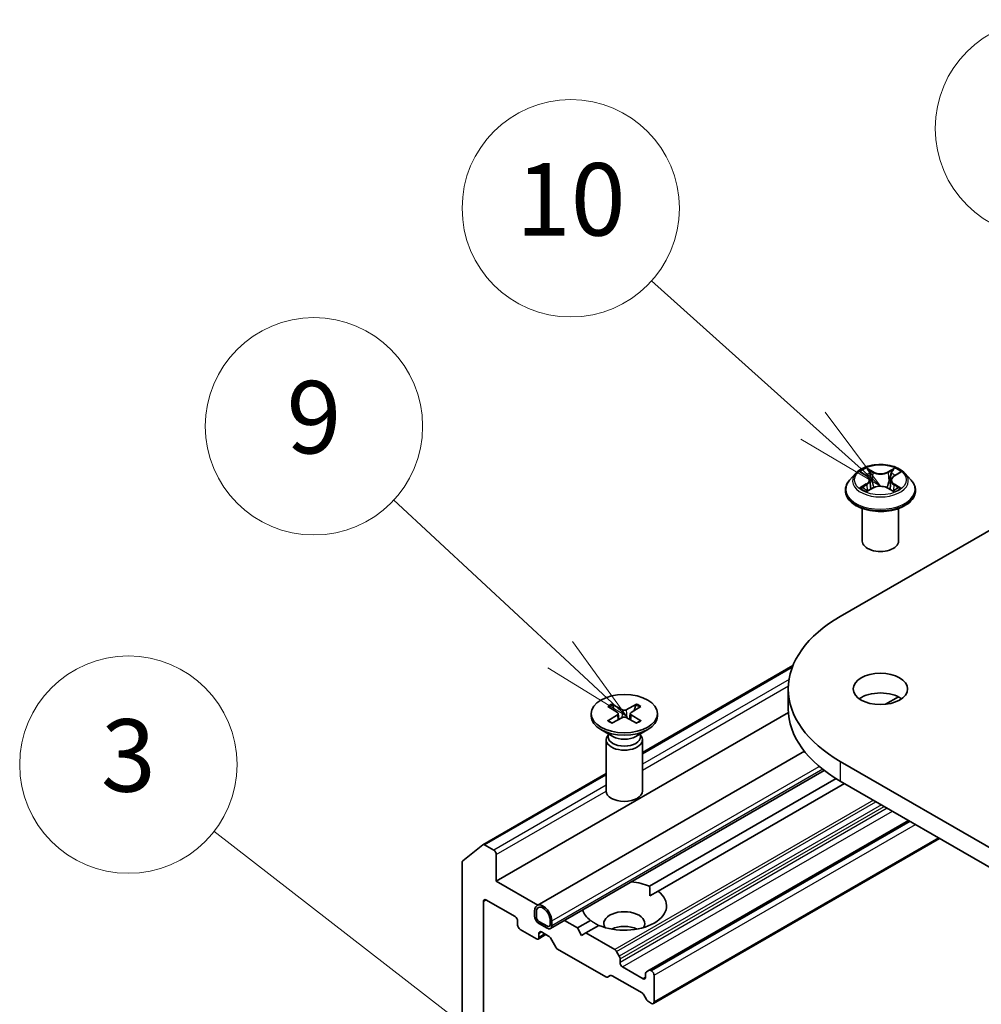
# Model space of a CAD drawing. Units: millimetres. Extents: x 0 to 9053, y 0 to 1405.
# Drawn here: x 634 to 701, y 293 to 361 of the extents above; entities that cross this region are included whole.
import ezdxf

# ---------------------------------------------------------------- set-up
doc = ezdxf.new("R2010")
doc.units = ezdxf.units.MM
doc.layers.add('Symbol (TK)', color=100, linetype='Continuous', lineweight=18, true_color=0x00ff3f)
doc.layers.add('Visible (ISO)', color=7, linetype='Continuous', lineweight=35)
doc.layers.add('Visible Narrow (ISO)', color=7, linetype='Continuous', lineweight=25)
doc.styles.add('Note Text (TK2)', font='MS PGothic.ttf')

# ---------------------------------------------------------------- blocks, each defined once
blk = doc.blocks.new('バルーン1')
at = {"layer": 'Symbol (TK)', "color": 100, "true_color": 0x00ff40}
for p, q in [((304.258, 142.613), (298.787, 147.377)), ((306.144, 140.971), (304.587, 142.99)), ((304.258, 142.613), (306.144, 140.971)), ((303.93, 142.236), (306.144, 140.971))]:
    blk.add_line(p, q, dxfattribs=at)
at = {"layer": 'Symbol (TK)'}
blk.add_circle((296.528, 149.345), 3, dxfattribs=at)
at = {"layer": 'Symbol (TK)', "color": 7, "insert": (296.528, 149.339), "char_height": 2, "attachment_point": 5, "style": 'Note Text (TK2)'}
blk.add_mtext('5', dxfattribs=at)
blk = doc.blocks.new('バルーン2')
at = {"layer": 'Symbol (TK)', "color": 100, "true_color": 0x00ff40}
for p, q in [((290.155, 141.134), (285.693, 145.138)), ((292.015, 139.464), (290.489, 141.506)), ((290.155, 141.134), (292.015, 139.464)), ((289.821, 140.762), (292.015, 139.464))]:
    blk.add_line(p, q, dxfattribs=at)
at = {"layer": 'Symbol (TK)'}
blk.add_circle((283.466, 147.138), 3, dxfattribs=at)
at = {"layer": 'Symbol (TK)', "color": 7, "insert": (283.466, 147.126), "char_height": 2, "attachment_point": 5, "style": 'Note Text (TK2)'}
blk.add_mtext('10', dxfattribs=at)
blk = doc.blocks.new('バルーン3')
at = {"layer": 'Symbol (TK)', "color": 100, "true_color": 0x00ff40}
for p, q in [((283.175, 134.816), (278.569, 139.086)), ((285.008, 133.117), (283.514, 135.183)), ((283.175, 134.816), (285.008, 133.117)), ((282.835, 134.45), (285.008, 133.117))]:
    blk.add_line(p, q, dxfattribs=at)
at = {"layer": 'Symbol (TK)'}
blk.add_circle((276.376, 141.119), 3, dxfattribs=at)
at = {"layer": 'Symbol (TK)', "color": 7, "insert": (276.376, 141.113), "char_height": 2, "attachment_point": 5, "style": 'Note Text (TK2)'}
blk.add_mtext('9', dxfattribs=at)
blk = doc.blocks.new('バルーン4')
at = {"layer": 'Symbol (TK)', "color": 100, "true_color": 0x00ff40}
for p, q in [((286.103, 120.256), (273.615, 129.945)), ((288.079, 118.723), (286.41, 120.651)), ((286.103, 120.256), (288.079, 118.723)), ((285.797, 119.861), (288.079, 118.723))]:
    blk.add_line(p, q, dxfattribs=at)
at = {"layer": 'Symbol (TK)'}
blk.add_circle((271.251, 131.779), 3, dxfattribs=at)
at = {"layer": 'Symbol (TK)', "color": 7, "insert": (271.251, 131.774), "char_height": 2, "attachment_point": 5, "style": 'Note Text (TK2)'}
blk.add_mtext('3', dxfattribs=at)

msp = doc.modelspace()

# ---------------------------------------------------------------- linework, layer by layer
at = {"layer": 'Visible (ISO)'}
for p, q in [((691.0178, 319.6744), (761.7284, 360.4993)), ((692.4917, 329.6027), (692.8423, 329.3897)), ((694.7407, 329.381), (695.0981, 329.5913)), ((692.0783, 329.5469), (691.6649, 329.0857)), ((693.0565, 329.1009), (693.1247, 328.4656)), ((694.518, 329.0871), (694.4496, 328.4498)), ((695.4963, 329.5469), (695.9096, 329.0857)), ((691.3706, 328.3497), (691.3706, 328.3774)), ((692.893, 328.3385), (693.265, 328.5426)), ((694.2944, 328.5377), (694.6597, 328.3307)), ((696.2039, 328.3497), (696.2039, 328.3774)), ((692.5373, 324.8796), (692.5373, 327.1236)), ((695.0373, 324.8796), (695.0373, 327.1236)), ((677.3596, 310.2809), (687.75, 316.2798)), ((687.4298, 314.6734), (687.4298, 313.3126)), ((695.0316, 314.1223), (694.1457, 313.6108)), ((674.9636, 313.4611), (675.6459, 313.0444)), ((675.2591, 313.6317), (675.9809, 313.2378)), ((675.4186, 313.1832), (675.3114, 313.5619)), ((676.9601, 313.6317), (676.2383, 313.2378)), ((677.2556, 313.4611), (676.5733, 313.0444)), ((676.9078, 313.5619), (676.8006, 313.1832)), ((667.2708, 301.4053), (687.4383, 313.0491)), ((673.8179, 312.9701), (673.8179, 312.8023)), ((674.9636, 312.479), (675.6459, 312.8958)), ((675.2591, 312.3085), (675.9809, 312.7024)), ((675.6967, 312.9768), (675.7403, 312.5711)), ((676.9601, 312.3085), (676.2383, 312.7024)), ((676.5225, 312.9768), (676.4789, 312.5711)), ((677.2556, 312.479), (676.5733, 312.8958)), ((678.4013, 312.9701), (678.4013, 312.8023)), ((675.3161, 311.3893), (674.4891, 311.8667)), ((674.9874, 311.494), (674.9403, 311.4221)), ((674.9874, 311.579), (674.9874, 311.3757)), ((676.9031, 311.3893), (677.73, 311.8667)), ((677.2318, 311.579), (677.2318, 311.3757)), ((677.2318, 311.494), (677.2789, 311.4221)), ((674.8596, 311.167), (674.8596, 307.6311)), ((677.3596, 311.167), (677.3596, 307.6311)), ((688.5379, 310.3732), (670.095, 299.7252)), ((761.7284, 268.8475), (691.0178, 309.6724)), ((666.3447, 303.9215), (674.8596, 308.8376)), ((689.9132, 309.0434), (671.0146, 298.1323)), ((677.8562, 301.0529), (690.7281, 308.4845)), ((691.3124, 308.1414), (678.4455, 300.7127)), ((691.0178, 308.3115), (761.7284, 267.4867)), ((695.7318, 305.5899), (677.8256, 295.2517)), ((664.9547, 302.7993), (666.3339, 303.914)), ((667.094, 303.5486), (666.4697, 303.9091)), ((678.1202, 292.9558), (697.8674, 304.3569)), ((667.2708, 301.4053), (667.2708, 303.2424)), ((664.9137, 302.6923), (664.9137, 285.6362)), ((670.138, 299.75), (667.2708, 301.4053)), ((677.8774, 300.3847), (678.4455, 300.7127)), ((666.3869, 285.3301), (666.3869, 300.0105)), ((666.5637, 300.1125), (668.5671, 298.9558)), ((669.9224, 299.3437), (669.9224, 299.0035)), ((670.0403, 298.9354), (670.0403, 299.2756)), ((670.0403, 299.2756), (670.0403, 298.9354)), ((668.7439, 298.6497), (668.7439, 298.3775)), ((670.8063, 298.289), (670.217, 298.6292)), ((670.217, 298.6292), (670.8063, 298.289)), ((670.217, 298.4932), (670.8063, 298.153)), ((670.7768, 298.17), (670.2465, 298.4761)), ((670.2465, 298.4761), (670.2465, 298.4625)), ((670.2465, 298.4625), (670.7768, 298.1564)), ((670.9831, 298.7313), (670.9831, 298.3911)), ((670.9831, 298.3911), (670.9831, 298.7313)), ((671.1009, 298.3231), (671.1009, 298.6633)), ((672.8687, 298.1734), (671.9772, 298.6881)), ((672.8687, 298.1734), (673.7737, 298.6959)), ((674.363, 298.3557), (673.4579, 297.8332)), ((668.9207, 298.0713), (670.0403, 297.4249)), ((670.1653, 297.4125), (670.7027, 297.7228)), ((670.217, 297.527), (670.217, 297.7991)), ((670.3938, 297.9012), (670.8804, 297.6203)), ((670.7768, 298.1564), (670.7768, 298.17)), ((670.7768, 298.1564), (670.7886, 298.1632)), ((673.1633, 297.6631), (672.8687, 298.1734)), ((673.4579, 297.8332), (673.1633, 297.6631)), ((675.4471, 296.6847), (673.4579, 297.8332)), ((671.3732, 296.8512), (671.0054, 297.4883)), ((671.4982, 296.7192), (674.8284, 294.7966)), ((675.5721, 296.5528), (675.7632, 296.2218)), ((675.815, 295.7919), (675.815, 296.0476)), ((677.406, 294.6692), (675.9917, 295.4857)), ((677.5827, 295.0269), (677.5827, 294.7713)), ((677.6345, 295.1414), (677.8256, 295.2517)), ((677.9952, 295.2136), (677.9506, 295.2393)), ((675.1445, 294.8945), (674.9534, 294.7842)), ((675.2695, 294.8821), (677.3327, 293.6909)), ((678.172, 293.0703), (678.172, 294.9074)), ((677.6488, 293.228), (677.4577, 293.5589)), ((677.7738, 293.096), (677.9952, 292.9682))]:
    msp.add_line(p, q, dxfattribs=at)
for centre, major_axis, start_param, end_param in [((693.7873, 324.8796), (-1.25, 0), 0, 3.1415927), ((699.6798, 314.6734), (-12.25, 0), 5.4977871, 7.0685835), ((693.7873, 313.3126), (-1.875, 0), 3.8212665, 5.6035115), ((699.6798, 313.3126), (-12.25, 0), 0, 0.7853982), ((676.1096, 312.8023), (2.2917, 0), 3.1415927, 6.2831853), ((675.5097, 312.9701), (0.1874, 0), 5.5259224, 7.0404483), ((676.1096, 313.3164), (0.1874, 0), 3.955126, 5.4696519), ((676.1096, 312.6237), (-0.1874, 0), 3.955126, 5.4696519), ((676.7095, 312.9701), (-0.1874, 0), 5.5259224, 7.0404483), ((676.1096, 311.167), (1.25, 0), 2.7802255, 6.6445524), ((676.1096, 311.3757), (1.1222, 0), 3.1415927, 6.2831853), ((676.1096, 311.8474), (-1.1222, 0), 0.7853982, 2.3561945), ((676.1096, 307.6311), (1.25, 0), 3.1415927, 6.2831853), ((666.4697, 303.705), (-0.125, 0.2165), 5.4977871, 6.3738452), ((667.094, 303.3445), (0.125, -0.2165), 0.7853982, 2.3561945), ((665.0905, 302.5902), (-0.125, 0.2165), 0.0906599, 0.7853982), ((676.1096, 299.7043), (2.9167, 0), 0.9287457, 1.3981396), ((676.1096, 299.7043), (2.9167, 0), 4.0703384, 6.9252359), ((666.5637, 299.9084), (-0.125, 0.2165), 5.4977871, 7.0685835), ((670.5117, 299.0035), (-0.4167, 0.7217), 3.9269908, 7.0685835), ((670.5117, 299.0035), (-0.3333, 0.5774), 3.9269908, 7.0685835), ((670.5117, 299.0035), (-0.3333, 0.5774), 3.9269908, 7.0685835), ((676.1096, 299.7043), (-2.9167, 0), 0.1726567, 0.6420506), ((676.1096, 298.4795), (1.4167, 0), 5.9439605, 9.7640027), ((668.5671, 298.7517), (-0.125, 0.2165), 3.9269908, 5.4977871), ((668.9207, 298.2754), (-0.125, 0.2165), 0.7853982, 2.3561945), ((670.217, 298.8334), (0.2083, -0.3608), 3.9269908, 5.4977871), ((670.217, 298.8334), (-0.125, 0.2165), 0.7853982, 2.3561945), ((670.217, 298.8334), (0.125, -0.2165), 3.9269908, 5.4977871), ((670.8063, 298.4932), (0.125, -0.2165), 5.4977871, 7.0685835), ((670.8063, 298.4932), (0.125, -0.2165), 5.4977871, 7.0685835), ((676.1096, 297.4589), (-1.4167, 0), 4.0406381, 5.3841399), ((670.3938, 297.6971), (-0.125, 0.2165), 5.4977871, 7.0685835), ((670.8063, 298.4932), (0.2083, -0.3608), 5.4977871, 7.0685835), ((670.0403, 297.629), (0.125, -0.2165), 5.4977871, 7.0685835), ((670.8804, 297.4162), (-0.125, 0.2165), 4.712389, 5.4977871), ((671.4982, 296.9234), (-0.125, 0.2165), 1.5707963, 2.3561945), ((675.4471, 296.4806), (0.125, -0.2165), 1.5707963, 2.3561945), ((675.6382, 296.1496), (0.125, -0.2165), 0.7853982, 1.5707963), ((675.9917, 295.6899), (0.125, -0.2165), 3.9269908, 5.4977871), ((677.7595, 294.9249), (-0.125, 0.2165), 0, 0.7853982), ((677.9506, 295.0352), (-0.125, 0.2165), 5.4977871, 6.2831853), ((677.9952, 295.0094), (0.125, -0.2165), 0.7853982, 2.3561945), ((674.8284, 295.0007), (0.125, -0.2165), 5.4977871, 6.2831853), ((675.2695, 294.678), (-0.125, 0.2165), 5.4977871, 6.2831853), ((677.406, 294.8734), (0.125, -0.2165), 5.4977871, 7.0685835), ((677.3327, 293.4868), (-0.125, 0.2165), 4.712389, 5.4977871), ((677.7738, 293.3001), (-0.125, 0.2165), 1.5707963, 2.3561945), ((677.9952, 293.1723), (0.125, -0.2165), 5.4977871, 7.0685835)]:
    msp.add_ellipse(centre, major_axis=major_axis, ratio=0.5773503, start_param=start_param, end_param=end_param, dxfattribs=at)
for centre, major_axis in [((693.7873, 314.6734), (-1.875, 0)), ((676.1096, 312.9701), (-2.2917, 0))]:
    msp.add_ellipse(centre, major_axis=major_axis, ratio=0.5773503, dxfattribs=at)
for points, knots in [([(695.4963, 329.5469), (695.394, 329.661), (695.2642, 329.761), (694.9577, 329.9334), (694.7792, 330.0043), (694.3961, 330.1078), (694.1917, 330.1405), (693.7772, 330.1657), (693.5673, 330.1583), (693.1611, 330.1042), (692.965, 330.0575), (692.6044, 329.9275), (692.4402, 329.844), (692.2171, 329.6842), (692.1423, 329.6183), (692.0783, 329.5469)], [1.2710115, 1.2710115, 1.2710115, 1.2710115, 1.5920244, 1.5920244, 1.926453, 1.926453, 2.2595305, 2.2595305, 2.5908439, 2.5908439, 2.9225798, 2.9225798, 3.2565578, 3.2565578, 3.4574709, 3.4574709, 3.4574709, 3.4574709]), ([(691.6649, 329.0857), (691.6277, 329.0442), (691.5935, 329.0012), (691.5319, 328.9127), (691.5044, 328.8671), (691.4567, 328.7736), (691.4365, 328.7257), (691.4038, 328.6283), (691.3914, 328.5787), (691.3748, 328.4785), (691.3706, 328.428), (691.3706, 328.3774)], [3.45747093, 3.45747093, 3.45747093, 3.45747093, 3.55298426, 3.55298426, 3.64849758, 3.64849758, 3.7440109, 3.7440109, 3.83952422, 3.83952422, 3.93503755, 3.93503755, 3.93503755, 3.93503755]), ([(693.0565, 329.1009), (693.0541, 329.1233), (693.049, 329.1455), (693.0337, 329.1889), (693.0234, 329.21), (692.9984, 329.2507), (692.9836, 329.2703), (692.9498, 329.3077), (692.9308, 329.3255), (692.8892, 329.3592), (692.8665, 329.375), (692.8423, 329.3897)], [0.85534825, 0.85534825, 0.85534825, 0.85534825, 0.99494721, 0.99494721, 1.13454616, 1.13454616, 1.27414512, 1.27414512, 1.41374408, 1.41374408, 1.55334303, 1.55334303, 1.55334303, 1.55334303]), ([(694.7407, 329.381), (694.7155, 329.3662), (694.692, 329.3502), (694.6487, 329.3162), (694.6289, 329.2981), (694.5938, 329.2601), (694.5784, 329.2401), (694.5523, 329.1986), (694.5417, 329.1771), (694.5258, 329.1328), (694.5205, 329.1101), (694.518, 329.0871)], [3.15904595, 3.15904595, 3.15904595, 3.15904595, 3.3018636, 3.3018636, 3.44468124, 3.44468124, 3.58749889, 3.58749889, 3.73031654, 3.73031654, 3.87313419, 3.87313419, 3.87313419, 3.87313419]), ([(696.2039, 328.3774), (696.2039, 328.428), (696.1997, 328.4785), (696.1831, 328.5787), (696.1707, 328.6283), (696.138, 328.7257), (696.1178, 328.7736), (696.0701, 328.8671), (696.0427, 328.9127), (695.981, 329.0012), (695.9469, 329.0442), (695.9096, 329.0857)], [0.79344489, 0.79344489, 0.79344489, 0.79344489, 0.88895822, 0.88895822, 0.98447154, 0.98447154, 1.07998486, 1.07998486, 1.17549818, 1.17549818, 1.27101151, 1.27101151, 1.27101151, 1.27101151]), ([(691.3706, 328.3497), (691.3706, 328.2007), (691.4099, 328.0521), (691.5623, 327.7673), (691.678, 327.6318), (691.9769, 327.386), (692.1626, 327.2768), (692.5825, 327.0985), (692.817, 327.0296), (693.3099, 326.9389), (693.5683, 326.917), (694.0835, 326.9218), (694.3403, 326.9485), (694.8272, 327.0482), (695.0573, 327.1212), (695.4681, 327.3073), (695.6486, 327.4206), (695.94, 327.6777), (696.0513, 327.8214), (696.1755, 328.0957), (696.2039, 328.2226), (696.2039, 328.3497)], [3.9350375, 3.9350375, 3.9350375, 3.9350375, 4.2347481, 4.2347481, 4.5471591, 4.5471591, 4.8716521, 4.8716521, 5.1973801, 5.1973801, 5.5221306, 5.5221306, 5.8464854, 5.8464854, 6.1713195, 6.1713195, 6.4971169, 6.4971169, 6.821032, 6.821032, 7.0766302, 7.0766302, 7.0766302, 7.0766302]), ([(692.639, 328.5169), (692.6538, 328.5044), (692.6698, 328.4918), (692.7043, 328.4667), (692.7227, 328.4541), (692.7619, 328.4293), (692.7827, 328.4171), (692.8265, 328.3931), (692.8494, 328.3813), (692.887, 328.3633), (692.901, 328.357), (692.9152, 328.3507)], [4.53479619, 4.53479619, 4.53479619, 4.53479619, 4.60498301, 4.60498301, 4.67516983, 4.67516983, 4.74535665, 4.74535665, 4.81554347, 4.81554347, 4.855305, 4.855305, 4.855305, 4.855305]), ([(694.2944, 328.5377), (694.2392, 328.569), (694.1764, 328.595), (694.0409, 328.6346), (693.9682, 328.6482), (693.8194, 328.6622), (693.7432, 328.6626), (693.594, 328.65), (693.521, 328.637), (693.3844, 328.5987), (693.3209, 328.5733), (693.265, 328.5426)], [1.5882496, 1.5882496, 1.5882496, 1.5882496, 1.8954276, 1.8954276, 2.2026055, 2.2026055, 2.5097835, 2.5097835, 2.8169614, 2.8169614, 3.1241394, 3.1241394, 3.1241394, 3.1241394]), ([(694.6395, 328.3422), (694.6549, 328.3487), (694.6699, 328.3553), (694.7089, 328.3733), (694.7324, 328.385), (694.7771, 328.4087), (694.7984, 328.4209), (694.8386, 328.4455), (694.8576, 328.458), (694.8931, 328.4831), (694.9097, 328.4956), (694.9251, 328.5082)], [6.13815069, 6.13815069, 6.13815069, 6.13815069, 6.1801144, 6.1801144, 6.25022756, 6.25022756, 6.32034072, 6.32034072, 6.39045387, 6.39045387, 6.46056703, 6.46056703, 6.46056703, 6.46056703]), ([(675.2591, 313.6317), (675.2668, 313.6275), (675.2757, 313.6205), (675.2893, 313.6059), (675.2965, 313.5959), (675.3053, 313.5792), (675.3089, 313.5702), (675.3114, 313.5619)], [0.015165368, 0.015165368, 0.015165368, 0.015165368, 0.018975309, 0.018975309, 0.022733454, 0.022733454, 0.025767724, 0.025767724, 0.025767724, 0.025767724]), ([(676.9078, 313.5619), (676.9102, 313.5702), (676.9139, 313.5792), (676.9227, 313.5959), (676.9299, 313.6059), (676.9435, 313.6205), (676.9524, 313.6275), (676.9601, 313.6317)], [0.034618354, 0.034618354, 0.034618354, 0.034618354, 0.037652624, 0.037652624, 0.04141077, 0.04141077, 0.045220711, 0.045220711, 0.045220711, 0.045220711]), ([(674.9636, 312.479), (674.9709, 312.4835), (674.9796, 312.4866), (674.9935, 312.4879), (675.0011, 312.4864), (675.0078, 312.4825), (675.0091, 312.4816), (675.0103, 312.4806)], [0.0151653677, 0.0151653677, 0.0151653677, 0.0151653677, 0.0189753085, 0.0189753085, 0.0227334537, 0.0227334537, 0.0235838506, 0.0235838506, 0.0235838506, 0.0235838506]), ([(675.2826, 312.3213), (675.2659, 312.3286), (675.2494, 312.3361), (675.2122, 312.354), (675.1917, 312.3645), (675.1518, 312.3862), (675.1325, 312.3973), (675.0952, 312.4202), (675.0772, 312.4319), (675.0427, 312.4559), (675.0261, 312.4682), (675.0103, 312.4807)], [6.14517036, 6.14517036, 6.14517036, 6.14517036, 6.19166629, 6.19166629, 6.25288333, 6.25288333, 6.31410037, 6.31410037, 6.37531741, 6.37531741, 6.43653445, 6.43653445, 6.43653445, 6.43653445]), ([(677.2089, 312.4807), (677.1931, 312.4682), (677.1765, 312.4559), (677.142, 312.4319), (677.124, 312.4202), (677.0867, 312.3973), (677.0674, 312.3862), (677.0275, 312.3645), (677.007, 312.354), (676.9697, 312.3361), (676.9533, 312.3286), (676.9366, 312.3213)], [4.55903983, 4.55903983, 4.55903983, 4.55903983, 4.62025688, 4.62025688, 4.68147392, 4.68147392, 4.74269096, 4.74269096, 4.803908, 4.803908, 4.85040393, 4.85040393, 4.85040393, 4.85040393]), ([(677.2089, 312.4806), (677.2101, 312.4816), (677.2114, 312.4825), (677.2181, 312.4864), (677.2257, 312.4879), (677.2396, 312.4866), (677.2483, 312.4835), (677.2556, 312.479)], [0.0368022275, 0.0368022275, 0.0368022275, 0.0368022275, 0.0376526245, 0.0376526245, 0.0414107697, 0.0414107697, 0.0452207105, 0.0452207105, 0.0452207105, 0.0452207105])]:
    msp.add_open_spline(points, degree=3, knots=knots, dxfattribs=at)
for points in [[(677.8562, 301.0529), (677.8774, 300.7005), (677.8774, 300.3847)], [(674.3418, 298.3435), (674.0684, 298.5014), (673.7737, 298.6959)]]:
    msp.add_open_spline(points, degree=2, dxfattribs=at)
at = {"layer": 'Visible Narrow (ISO)'}
for p, q in [((692.3731, 329.6601), (692.8206, 329.3882)), ((693.3006, 329.6609), (692.8369, 329.9236)), ((692.98, 329.7779), (693.2715, 329.6127)), ((693.2715, 329.6127), (693.2291, 329.0228)), ((694.7605, 329.9147), (694.2895, 329.6563)), ((694.3181, 329.6078), (694.6142, 329.7703)), ((694.3181, 329.6078), (694.3598, 329.0175)), ((694.7619, 329.3791), (695.2169, 329.6469)), ((692.8127, 328.8172), (692.3576, 328.5495)), ((692.5562, 328.6011), (692.8423, 328.7694)), ((692.814, 328.2817), (693.285, 328.5401)), ((692.8423, 328.7694), (692.8715, 328.3708)), ((694.2739, 328.5355), (694.7376, 328.2728)), ((694.7238, 328.7606), (694.6945, 328.3667)), ((694.7238, 328.7606), (695.0052, 328.5897)), ((695.2015, 328.5363), (694.7539, 328.8082)), ((677.3596, 310.1964), (687.7075, 316.1707)), ((687.481, 315.3191), (677.3596, 309.4755)), ((677.3596, 309.0672), (687.4353, 314.8844)), ((675.6459, 312.8958), (675.6729, 312.5343)), ((675.9809, 313.2378), (675.9416, 312.6809)), ((676.2383, 313.2378), (676.2775, 312.6809)), ((676.5733, 312.8958), (676.5463, 312.5343)), ((671.1009, 298.6633), (689.5646, 309.3232)), ((691.0178, 309.6724), (691.0178, 308.3115)), ((666.4697, 303.9091), (674.8596, 308.753)), ((689.809, 309.1241), (671.1009, 298.3231)), ((674.8596, 308.0321), (667.094, 303.5486)), ((667.2708, 303.2424), (674.8597, 307.6239)), ((693.3016, 306.993), (675.4471, 296.6847)), ((675.5721, 296.5528), (693.4783, 306.8909)), ((693.8605, 306.6703), (675.7632, 296.2218)), ((675.815, 296.0476), (694.0373, 306.5682)), ((694.2587, 306.4404), (675.815, 295.7919)), ((675.9917, 295.4857), (694.6122, 306.2363)), ((677.9506, 295.2393), (695.805, 305.5476)), ((695.8497, 305.5218), (677.9952, 295.2136)), ((678.172, 294.9074), (696.2032, 305.3177)), ((697.7942, 304.3991), (678.172, 293.0703)), ((666.3869, 300.0105), (666.5637, 300.1125)), ((670.217, 297.7991), (670.3938, 297.9012)), ((670.6295, 297.7651), (670.217, 297.527)), ((677.5827, 294.7713), (677.406, 294.6692))]:
    msp.add_line(p, q, dxfattribs=at)
msp.add_ellipse((693.7873, 329.0982), major_axis=(1.7846, 0), ratio=0.5773503, dxfattribs=at)
for centre, major_axis, ratio, start_param, end_param in [((693.7873, 329.0982), (-1.7167, 0), 0.5773503, 5.2990559, 5.6804249), ((692.951, 329.7637), (-0.0342, -0.0239), 0.1886836, 1.0487897, 2.4439719), ((693.3006, 329.6268), (-0.0205, -0.0363), 0.5718939, 3.9223316, 5.4058614), ((693.7992, 329.9231), (0.7533, 0), 0.5773503, 3.9363974, 5.4722871), ((693.7992, 329.9542), (-0.7118, 0), 0.5773503, 0.7948047, 2.3306945), ((694.2895, 329.6222), (0.02, -0.0365), 0.5624417, 0.8850936, 2.3686235), ((694.6428, 329.7559), (-0.0339, 0.0242), 0.1812312, 0.7085404, 2.1037226), ((693.7873, 329.0982), (-1.7167, 0), 0.5773503, 3.7282596, 4.1096286), ((693.7873, 328.4516), (-2.3897, 0), 0.5773503, 5.8056187, 9.9023446), ((693.7873, 329.0363), (-1.9243, 0), 0.5773503, 5.8056187, 9.9023446), ((693.7873, 328.9092), (1.3435, 0), 0.5773503, 2.1682476, 2.4139191), ((692.3046, 329.1051), (0.7118, 0), 0.5773503, 5.5071937, 7.0430834), ((692.8206, 329.3541), (0.0216, 0.0356), 0.5918834, 0, 0.7984775), ((692.3046, 329.074), (0.7533, 0), 0.5773503, 5.5071937, 6.3450887), ((693.0525, 329.5478), (-0.0402, -0.011), 0.2212168, 3.8450841, 5.2005072), ((693.2001, 329.0086), (-0.0402, -0.011), 0.2211833, 3.8450775, 5.1961234), ((694.3884, 329.0031), (-0.0401, 0.0113), 0.2246048, 4.215665, 5.5667109), ((695.2699, 329.0913), (-0.7118, 0), 0.5773503, 5.5071937, 7.0430834), ((695.2699, 329.0602), (-0.7533, 0), 0.5773503, 6.221282, 7.0430834), ((694.5393, 329.5409), (-0.0401, 0.0113), 0.2246379, 4.211281, 5.5667041), ((693.7873, 328.9092), (1.3435, 0), 0.5773503, 0.7142576, 0.9572516), ((694.7619, 329.3451), (-0.0211, 0.0359), 0.5827555, 5.4930394, 6.2831853), ((693.7873, 328.3774), (-2.4167, 0), 0.5773503, 0, 3.1415927), ((693.7873, 328.3497), (2.4167, 0), 0.5773503, 3.1415927, 6.2831853), ((693.7873, 329.0982), (1.7167, 0), 0.5773503, 3.7282596, 4.1096286), ((692.5858, 328.5872), (-0.0081, -0.0409), 0.775702, 4.5248789, 5.9200611), ((692.7074, 328.5001), (-0.0354, -0.022), 0.7273615, 5.1552974, 5.7869968), ((692.8127, 328.7832), (0.0211, -0.0359), 0.5827555, 0.8679169, 2.3514468), ((693.285, 328.5061), (-0.02, 0.0365), 0.5624417, 5.5102161, 6.2831853), ((693.7753, 328.2422), (0.7118, 0), 0.5773503, 0.7948047, 2.3306945), ((694.2739, 328.5015), (0.0205, 0.0363), 0.5718939, 0, 0.7807389), ((694.7539, 328.7742), (-0.0216, -0.0356), 0.5918834, 3.9400701, 5.4236), ((693.7873, 329.0982), (1.7167, 0), 0.5773503, 5.2990559, 5.6804249), ((694.8552, 328.4901), (-0.0354, 0.0219), 0.7320968, 3.660548, 4.2531479), ((694.9751, 328.5761), (0.0079, -0.0409), 0.7837753, 0.3590878, 1.7542699), ((676.1096, 312.9701), (-1.4271, 0), 0.5773503, 5.3508571, 5.6447172), ((676.1096, 312.932), (1.3518, 0), 0.5773503, 2.2024679, 2.4790111), ((676.1096, 312.932), (1.3518, 0), 0.5773503, 0.6625816, 0.9391247), ((676.1096, 312.9701), (-1.4271, 0), 0.5773503, 3.7800608, 4.0739208), ((676.1096, 312.9701), (1.4271, 0), 0.5773503, 3.7800608, 4.0739208), ((676.1096, 312.9701), (1.4271, 0), 0.5773503, 5.3508571, 5.6447172)]:
    msp.add_ellipse(centre, major_axis=major_axis, ratio=ratio, start_param=start_param, end_param=end_param, dxfattribs=at)
for points, knots in [([(692.5723, 329.5537), (692.5655, 329.5616), (692.5581, 329.569), (692.5325, 329.5918), (692.5127, 329.6053), (692.4734, 329.6268), (692.4542, 329.6353), (692.4143, 329.6498), (692.3936, 329.6556), (692.3731, 329.6601)], [0.001781363, 0.001781363, 0.001781363, 0.001781363, 0.005934038, 0.005934038, 0.0154285, 0.0154285, 0.023744988, 0.023744988, 0.032394303, 0.032394303, 0.032394303, 0.032394303]), ([(692.3731, 329.6601), (692.3917, 329.6529), (692.4106, 329.645), (692.4471, 329.6277), (692.4647, 329.6185), (692.4852, 329.6067), (692.4884, 329.6047), (692.4917, 329.6027)], [-0.032394303, -0.032394303, -0.032394303, -0.032394303, -0.023744988, -0.023744988, -0.0154285, -0.0154285, -0.013820546, -0.013820546, -0.013820546, -0.013820546]), ([(692.98, 329.7779), (692.9665, 329.7912), (692.9534, 329.8049), (692.9203, 329.84), (692.9009, 329.8609), (692.8665, 329.8958), (692.8516, 329.9103), (692.8369, 329.9236)], [-0.032055974, -0.032055974, -0.032055974, -0.032055974, -0.02365019, -0.02365019, -0.010200936, -0.010200936, 0.000338329, 0.000338329, 0.000338329, 0.000338329]), ([(692.8369, 329.9236), (692.8459, 329.9091), (692.855, 329.8924), (692.877, 329.8507), (692.8899, 329.825), (692.915, 329.7808), (692.9257, 329.7632), (692.9378, 329.7462)], [-0.000338329, -0.000338329, -0.000338329, -0.000338329, 0.010200936, 0.010200936, 0.02365019, 0.02365019, 0.032055974, 0.032055974, 0.032055974, 0.032055974]), ([(692.9378, 329.7462), (692.9586, 329.7171), (692.9773, 329.6856), (693.009, 329.6196), (693.022, 329.5851), (693.0315, 329.5505)], [-0.028982846, -0.028982846, -0.028982846, -0.028982846, -0.014585063, -0.014585063, 0, 0, 0, 0]), ([(693.0816, 329.5619), (693.0711, 329.6), (693.057, 329.6381), (693.0227, 329.7109), (693.0025, 329.7457), (692.98, 329.7779)], [0, 0, 0, 0, 0.014585063, 0.014585063, 0.028982846, 0.028982846, 0.028982846, 0.028982846]), ([(694.6142, 329.7703), (694.5912, 329.7381), (694.5705, 329.7032), (694.5356, 329.6307), (694.5213, 329.5931), (694.5107, 329.5553)], [0, 0, 0, 0, 0.014491423, 0.014491423, 0.028982846, 0.028982846, 0.028982846, 0.028982846]), ([(694.5608, 329.5434), (694.5705, 329.5777), (694.5836, 329.6119), (694.6158, 329.6776), (694.6349, 329.7091), (694.6562, 329.7383)], [-0.028982846, -0.028982846, -0.028982846, -0.028982846, -0.014491423, -0.014491423, 0, 0, 0, 0]), ([(694.7605, 329.9147), (694.7481, 329.9039), (694.7356, 329.8923), (694.7108, 329.8683), (694.6986, 329.8559), (694.672, 329.8288), (694.6577, 329.8138), (694.6334, 329.7891), (694.6239, 329.7796), (694.6142, 329.7703)], [-0.032394303, -0.032394303, -0.032394303, -0.032394303, -0.023744988, -0.023744988, -0.0154285, -0.0154285, -0.005934038, -0.005934038, 0, 0, 0, 0]), ([(694.6562, 329.7383), (694.665, 329.7502), (694.6729, 329.7624), (694.6923, 329.7938), (694.7027, 329.8126), (694.7211, 329.8462), (694.7291, 329.8611), (694.745, 329.8895), (694.7528, 329.9028), (694.7605, 329.9147)], [0, 0, 0, 0, 0.005934038, 0.005934038, 0.0154285, 0.0154285, 0.023744988, 0.023744988, 0.032394303, 0.032394303, 0.032394303, 0.032394303]), ([(695.2169, 329.6469), (695.1918, 329.6416), (695.1663, 329.6344), (695.1101, 329.6126), (695.0799, 329.5967), (695.0401, 329.5665), (695.0281, 329.5557), (695.0174, 329.5438)], [-0.000338329, -0.000338329, -0.000338329, -0.000338329, 0.010200936, 0.010200936, 0.02365019, 0.02365019, 0.030022431, 0.030022431, 0.030022431, 0.030022431]), ([(695.0982, 329.5913), (695.1143, 329.6008), (695.131, 329.6096), (695.1707, 329.6287), (695.1939, 329.6384), (695.2169, 329.6469)], [-0.018051314, -0.018051314, -0.018051314, -0.018051314, -0.010200936, -0.010200936, 0.000338329, 0.000338329, 0.000338329, 0.000338329]), ([(693.0315, 329.5505), (693.0561, 329.4606), (693.0807, 329.3708), (693.13, 329.1911), (693.1546, 329.1012), (693.1792, 329.0114)], [-0.068779854, -0.068779854, -0.068779854, -0.068779854, -0.034389927, -0.034389927, 0, 0, 0, 0]), ([(693.2291, 329.0228), (693.2045, 329.1126), (693.18, 329.2025), (693.1308, 329.3822), (693.1062, 329.4721), (693.0816, 329.5619)], [0, 0, 0, 0, 0.034389927, 0.034389927, 0.068779854, 0.068779854, 0.068779854, 0.068779854]), ([(693.1792, 329.0114), (693.2144, 328.8831), (693.2549, 328.757), (693.3094, 328.6133), (693.3174, 328.5928), (693.3255, 328.5725)], [-0.098241255, -0.098241255, -0.098241255, -0.098241255, -0.049120627, -0.049120627, -0.040916912, -0.040916912, -0.040916912, -0.040916912]), ([(693.3655, 328.589), (693.3582, 328.6086), (693.351, 328.6283), (693.3002, 328.7705), (693.2622, 328.8956), (693.2291, 329.0228)], [0.041192741, 0.041192741, 0.041192741, 0.041192741, 0.049120627, 0.049120627, 0.098241255, 0.098241255, 0.098241255, 0.098241255]), ([(694.3598, 329.0175), (694.326, 328.8907), (694.2873, 328.7659), (694.2347, 328.6211), (694.2262, 328.5984), (694.2175, 328.5758)], [0, 0, 0, 0, 0.049120627, 0.049120627, 0.058294653, 0.058294653, 0.058294653, 0.058294653]), ([(694.2567, 328.5577), (694.2665, 328.5814), (694.276, 328.6053), (694.3326, 328.752), (694.3738, 328.8777), (694.4098, 329.0057)], [-0.058727176, -0.058727176, -0.058727176, -0.058727176, -0.049120627, -0.049120627, 0, 0, 0, 0]), ([(694.5107, 329.5553), (694.4856, 329.4657), (694.4604, 329.376), (694.4101, 329.1968), (694.385, 329.1072), (694.3598, 329.0175)], [0, 0, 0, 0, 0.034389927, 0.034389927, 0.068779854, 0.068779854, 0.068779854, 0.068779854]), ([(694.4098, 329.0057), (694.4349, 329.0953), (694.4601, 329.1849), (694.5105, 329.3641), (694.5356, 329.4538), (694.5608, 329.5434)], [-0.068779854, -0.068779854, -0.068779854, -0.068779854, -0.034389927, -0.034389927, 0, 0, 0, 0]), ([(692.5562, 328.6011), (692.5422, 328.5985), (692.5265, 328.5956), (692.4838, 328.5869), (692.4556, 328.5803), (692.4038, 328.5655), (692.3806, 328.558), (692.3576, 328.5495)], [-0.032055974, -0.032055974, -0.032055974, -0.032055974, -0.02365019, -0.02365019, -0.010200936, -0.010200936, 0.000338329, 0.000338329, 0.000338329, 0.000338329]), ([(692.3576, 328.5495), (692.3828, 328.5547), (692.4082, 328.558), (692.4645, 328.5615), (692.4946, 328.5606), (692.5385, 328.5562), (692.554, 328.5538), (692.567, 328.5513)], [-0.000338329, -0.000338329, -0.000338329, -0.000338329, 0.010200936, 0.010200936, 0.02365019, 0.02365019, 0.032055974, 0.032055974, 0.032055974, 0.032055974]), ([(692.6777, 328.5139), (692.6631, 328.5375), (692.645, 328.557), (692.604, 328.5863), (692.581, 328.5961), (692.5562, 328.6011)], [0, 0, 0, 0, 0.014585063, 0.014585063, 0.028982846, 0.028982846, 0.028982846, 0.028982846]), ([(692.567, 328.5513), (692.5892, 328.547), (692.6099, 328.5382), (692.6319, 328.5226), (692.6355, 328.5198), (692.639, 328.5169)], [-0.028982846, -0.028982846, -0.028982846, -0.028982846, -0.014585063, -0.014585063, -0.011724219, -0.011724219, -0.011724219, -0.011724219]), ([(692.9074, 328.3464), (692.9028, 328.3467), (692.8984, 328.3466), (692.8822, 328.3449), (692.8718, 328.3409), (692.8535, 328.3291), (692.8454, 328.3219), (692.8296, 328.3042), (692.8218, 328.2935), (692.814, 328.2817)], [0.002558535, 0.002558535, 0.002558535, 0.002558535, 0.005934038, 0.005934038, 0.0154285, 0.0154285, 0.023744988, 0.023744988, 0.032394303, 0.032394303, 0.032394303, 0.032394303]), ([(692.814, 328.2817), (692.8264, 328.2925), (692.8389, 328.3026), (692.8637, 328.3208), (692.8759, 328.3288), (692.8899, 328.3368), (692.8914, 328.3377), (692.893, 328.3385)], [-0.032394303, -0.032394303, -0.032394303, -0.032394303, -0.023744988, -0.023744988, -0.0154285, -0.0154285, -0.014385115, -0.014385115, -0.014385115, -0.014385115]), ([(694.7376, 328.2728), (694.7286, 328.2873), (694.7195, 328.3), (694.6976, 328.3233), (694.6846, 328.3324), (694.6622, 328.3381), (694.6547, 328.3388), (694.6464, 328.3383)], [-0.000338329, -0.000338329, -0.000338329, -0.000338329, 0.010200936, 0.010200936, 0.02365019, 0.02365019, 0.029735765, 0.029735765, 0.029735765, 0.029735765]), ([(694.6598, 328.3307), (694.671, 328.3244), (694.682, 328.3172), (694.708, 328.2983), (694.7229, 328.286), (694.7376, 328.2728)], [-0.0178431, -0.0178431, -0.0178431, -0.0178431, -0.010200936, -0.010200936, 0.000338329, 0.000338329, 0.000338329, 0.000338329]), ([(695.0052, 328.5897), (694.9806, 328.5849), (694.9578, 328.5752), (694.9174, 328.5462), (694.8997, 328.527), (694.8853, 328.5037)], [0, 0, 0, 0, 0.014491423, 0.014491423, 0.028982846, 0.028982846, 0.028982846, 0.028982846]), ([(694.9251, 328.5082), (694.9276, 328.5103), (694.9303, 328.5123), (694.9512, 328.5272), (694.9717, 328.5359), (694.9937, 328.54)], [-0.0166277, -0.0166277, -0.0166277, -0.0166277, -0.014491423, -0.014491423, 0, 0, 0, 0]), ([(694.9937, 328.54), (695.0028, 328.5417), (695.0131, 328.5433), (695.0421, 328.5468), (695.0619, 328.5482), (695.1011, 328.5485), (695.1203, 328.5478), (695.1602, 328.5439), (695.1809, 328.5407), (695.2015, 328.5363)], [0, 0, 0, 0, 0.005934038, 0.005934038, 0.0154285, 0.0154285, 0.023744988, 0.023744988, 0.032394303, 0.032394303, 0.032394303, 0.032394303]), ([(695.2015, 328.5363), (695.1828, 328.5434), (695.164, 328.5499), (695.1275, 328.5613), (695.1098, 328.5662), (695.0731, 328.5756), (695.0543, 328.5798), (695.0255, 328.5857), (695.0149, 328.5878), (695.0052, 328.5897)], [-0.032394303, -0.032394303, -0.032394303, -0.032394303, -0.023744988, -0.023744988, -0.0154285, -0.0154285, -0.005934038, -0.005934038, 0, 0, 0, 0])]:
    msp.add_open_spline(points, degree=3, knots=knots, dxfattribs=at)
for points in [[(692.709, 328.4637), (692.6986, 328.4804), (692.6882, 328.4972), (692.6777, 328.5139)], [(694.8853, 328.5037), (694.8758, 328.4884), (694.8664, 328.4731), (694.857, 328.4579)]]:
    msp.add_open_spline(points, degree=3, dxfattribs=at)

# ---------------------------------------------------------------- block references
at = {"layer": 'Symbol (TK)', "xscale": 2.5, "yscale": 2.5, "zscale": 2.5}
for name in ['バルーン1', 'バルーン2', 'バルーン3', 'バルーン4']:
    msp.add_blockref(name, (-36.25, -20), dxfattribs=at)

doc.saveas('drawing.dxf')
